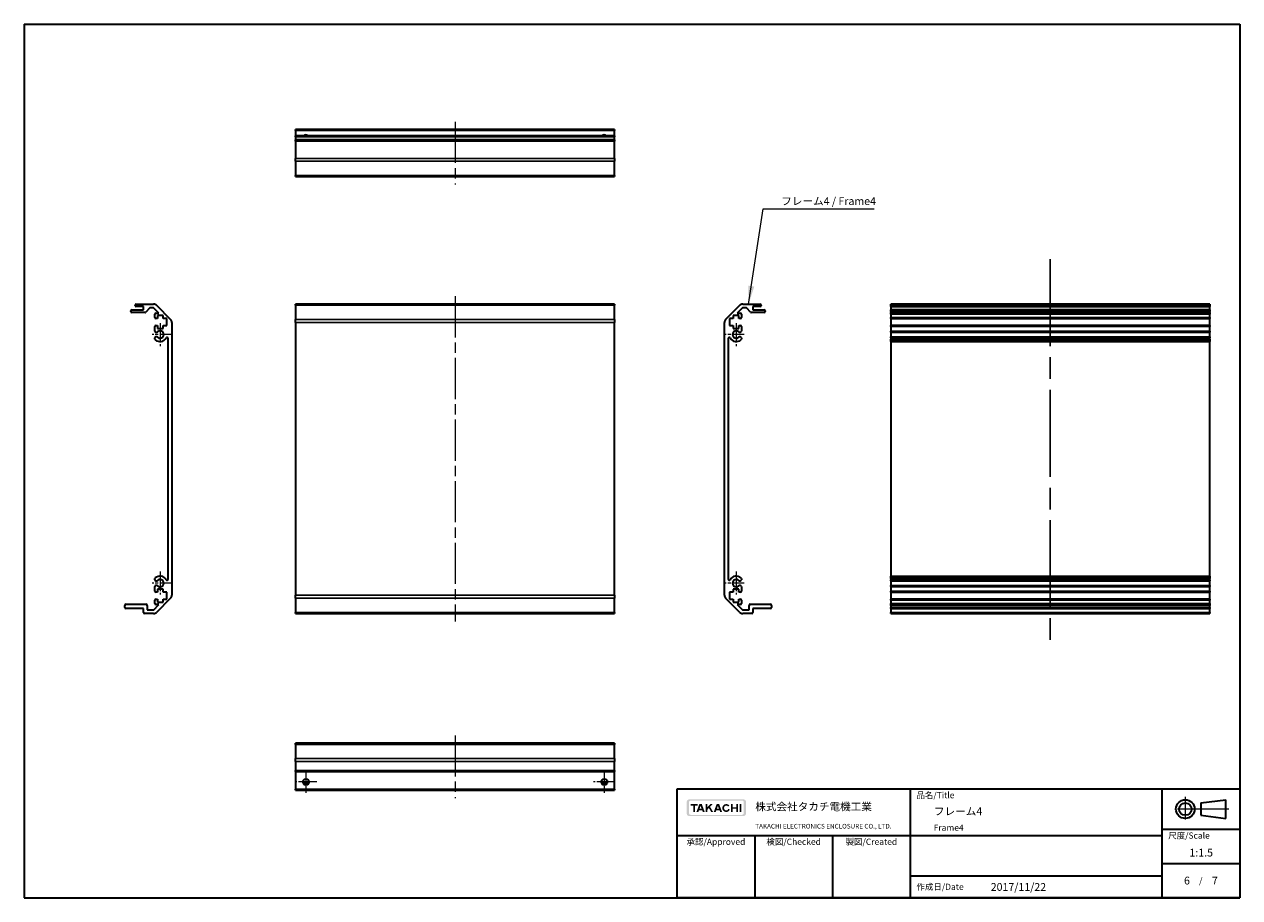
# Model space of a CAD drawing. Units: millimetres. Extents: x 51 to 7345, y -1 to 1152.
# Drawn here: x 5575 to 6161, y 28 to 450 of the extents above; entities that cross this region are included whole.
import ezdxf
from ezdxf.enums import TextEntityAlignment as Align

# ---------------------------------------------------------------- set-up
doc = ezdxf.new("R2010")
doc.units = ezdxf.units.MM
doc.header["$LTSCALE"] = 3.5
doc.linetypes.add('AM_ISO08W050', pattern=[18, 12, -1.5, 3, -1.5])
doc.linetypes.add('CHAIN', pattern=[0.35429999999999995, 0.2362, -0.0295, 0.0591, -0.0295])
for name, color, linetype, lineweight in [('AM_7', 4, 'AM_ISO08W050', 25), ('Border (ISO)', 7, 'Continuous', 35), ('Center Mark (ISO)', 131, 'Continuous', 18), ('Centerline (ISO)', 131, 'Continuous', 18), ('Hatch (ISO)', 1, 'Continuous', 18), ('Symbol (ISO)', 7, 'Continuous', 18), ('Title (ISO)', 7, 'Continuous', 35), ('Visible (ISO)', 7, 'Continuous', 35), ('Visible Narrow (ISO)', 7, 'Continuous', 25)]:
    doc.layers.add(name, color=color, linetype=linetype, lineweight=lineweight)
doc.styles.add('Note Text (TK)', font='txt')
doc.styles.add('文字スタイル67', font='arial.ttf')
doc.dimstyles.new('Default - Method 1b (TK)$7', dxfattribs={"dimscale": 3.5, "dimtxt": 2.5, "dimasz": 2.5, "dimexe": 1, "dimexo": 1.499999999999999, "dimgap": 1, "dimtad": 1, "dimtoh": 1, "dimrnd": 1e-08, "dimdsep": 46, "dimtxsty": 'Note Text (TK)', "dimcen": 0.09, "dimdle": 5, "dimclrd": 100, "dimclre": 100, "dimclrt": 7, "dimadec": 1, "dimazin": 1, "dimtfac": 1, "dimtmove": 0, "dimatfit": 3, "dimfxl": 1, "dimtolj": 1, "dimlwd": -1, "dimlwe": -1, "dimarcsym": 0})

# ---------------------------------------------------------------- blocks, each defined once
blk = doc.blocks.new('図面枠 tk図枠')
at = {"layer": 'Border (ISO)'}
for p, q in [((14.49999999999999, 289), (405.4999999999999, 289)), ((14.49999999999999, 289), (14.50000000000001, 8.000000000000007)), ((405.4999999999999, 289), (405.4999999999999, 8.000000000000007)), ((14.50000000000001, 8.000000000000007), (405.4999999999999, 8.000000000000007))]:
    blk.add_line(p, q, dxfattribs=at)
blk = doc.blocks.new('表題欄 tk表題欄')
at = {"layer": 'Hatch (ISO)'}
h = blk.add_hatch(color=256, dxfattribs=at)
edge = h.paths.add_edge_path(flags=0)
edge.add_arc((95.57537688673352, 236.2990653650367), 0.5958259999999996, 269.9999999999897, 360)
edge.add_line((96.17120288673351, 236.2990653650368), (96.17120288673348, 239.7107813650365))
edge.add_arc((95.5753768867335, 239.7107813650366), 0.5958259999999996, 0, 90.0000000000068)
edge.add_line((95.57537688673342, 240.3066073650366), (79.13710888673356, 240.3066073650366))
edge.add_arc((79.13710888673353, 239.7107813650366), 0.5958259999999996, 89.99999999999744, 180)
edge.add_line((78.54128288673353, 239.7107813650365), (78.54128288673331, 236.2990653650368))
edge.add_arc((79.13710888673332, 236.2990653650365), 0.5958259999999996, 180, 270.0000000000231)
edge.add_line((79.13710888673356, 235.7032393650365), (95.57537688673342, 235.7032393650367))
edge = h.paths.add_edge_path()
edge.add_line((77.83935088673357, 239.9556413650366), (77.83935088673357, 236.0542053650368))
edge.add_arc((78.54128288673346, 236.0542053650367), 0.7019319999998935, 180, 270.0000000000087)
edge.add_line((78.54128288673357, 235.3522733650368), (96.17120288673352, 235.3522733650368))
edge.add_arc((96.17120288673351, 236.0542053650367), 0.7019319999998921, 270, 360)
edge.add_line((96.8731348867334, 236.0542053650368), (96.87313488673352, 239.9556413650366))
edge.add_arc((96.1712028867336, 239.9556413650367), 0.7019319999998921, 0, 90.00000000000873)
edge.add_line((96.17120288673348, 240.6575733650367), (78.54128288673357, 240.6575733650366))
edge.add_arc((78.54128288673357, 239.9556413650366), 0.7019319999999984, 90, 180)
for points in [[(79.07181288673355, 239.1476033650369), (79.07181288673355, 238.6578833650367), (79.92066088673353, 238.6578833650367), (79.92066088673353, 236.6581933650368), (80.50832488673353, 236.6581933650368), (80.50832488673353, 238.6578833650367), (81.35717288673355, 238.6578833650367), (81.35717288673355, 239.1476033650369)], [(85.68407849525303, 236.6581933650368), (84.9434673993943, 237.8918698287545), (84.41792288673358, 237.3246628822781), (84.41792288673358, 236.6581933650368), (83.89555488673355, 236.6581933650368), (83.89555488673355, 239.1476033650369), (84.41792288673358, 239.1476033650369), (84.41792288673358, 238.0993979968839), (85.38913556809511, 239.1476033650369), (86.10696490847272, 239.1476033650369), (85.31925422435492, 238.2974470774499), (86.30334488673353, 236.6581933650368)], [(92.09142939614459, 239.1476033650369), (92.09142939614459, 236.6581933650368), (92.60971639614465, 236.6581933650368), (92.60971639614465, 237.6580383650368), (93.76872039614462, 237.6580383650368), (93.76872039614462, 236.6581933650368), (94.28700739614459, 236.6581933650368), (94.28700739614459, 239.1476033650369), (93.76872039614462, 239.1476033650369), (93.76872039614462, 238.1477583650367), (92.60971639614465, 238.1477583650367), (92.60971639614465, 239.1476033650369)], [(94.84202339614467, 239.1476033650369), (94.84202339614467, 236.6581933650368), (95.36439139614473, 236.6581933650368), (95.36439139614473, 239.1476033650369)]]:
    blk.add_hatch(color=256, dxfattribs=at).paths.add_polyline_path(points)
h = blk.add_hatch(color=256, dxfattribs=at)
h.paths.add_polyline_path([(82.59020695886475, 237.7110913650368), (81.95242681460243, 237.7110913650368), (82.27131688673356, 238.5794973650367)], flags=0)
h.paths.add_polyline_path([(82.77903014574996, 237.1968853650368), (81.76360362771717, 237.1968853650368), (81.56578886050404, 236.6581933650368), (80.94907288673355, 236.6581933650368), (81.86321688673357, 239.1476033650369), (82.67941688673353, 239.1476033650369), (83.59356088673351, 236.6581933650368), (82.97684491296302, 236.6581933650368)])
h = blk.add_hatch(color=256, dxfattribs=at)
h.paths.add_polyline_path([(87.52707281460246, 237.7110913650368), (88.16485295886469, 237.7110913650368), (87.84596288673359, 238.5794973650367)], flags=0)
h.paths.add_polyline_path([(87.14043486050403, 236.6581933650368), (87.3382496277172, 237.1968853650368), (88.35367614574989, 237.1968853650368), (88.551490912963, 236.6581933650368), (89.16820688673343, 236.6581933650368), (88.25406288673352, 239.1476033650369), (87.43786288673356, 239.1476033650369), (86.52371888673358, 236.6581933650368)])
h = blk.add_hatch(color=256, dxfattribs=at)
edge = h.paths.add_edge_path()
edge.add_arc((90.52309888673334, 237.9028983650369), 1.273272000000011, 38.55054079078439, 336.5820184016556)
edge.add_line((91.69149139614446, 237.3968543650369), (91.17255542714857, 237.6216113977801))
edge.add_ellipse((90.52309888673352, 237.9028983650369), major_axis=(0, -0.7998759999999119), ratio=0.8673469387756529, start_angle=128.5505407907963, end_angle=426.582018401653, ccw=False)
edge.add_line((91.09381514418376, 238.3576891122095), (91.51887237036831, 238.6964075050431))
at = {"layer": 'Title (ISO)'}
for p, q in [((74.70882392282105, 244.052739026017), (255.7088239228211, 244.052739026017)), ((74.70882392282105, 209.052739026017), (74.70882392282105, 244.052739026017)), ((149.7088239228211, 244.052739026017), (149.7088239228211, 209.052739026017)), ((230.7088239228211, 244.052739026017), (230.7088239228211, 209.052739026017)), ((255.7088239228211, 244.052739026017), (255.7088239228211, 209.052739026017)), ((243.2088239228211, 239.552739026017), (251.2088239228211, 240.5527390260171)), ((243.2088239228211, 239.552739026017), (243.2088239228211, 235.552739026017)), ((251.2088239228211, 234.552739026017), (251.2088239228211, 240.5527390260171)), ((243.2088239228211, 235.552739026017), (251.2088239228211, 234.552739026017)), ((230.7088239228211, 231.052739026017), (255.7088239228211, 231.052739026017)), ((74.70882392282105, 229.052739026017), (230.7088239228211, 229.052739026017)), ((99.70882392282108, 229.052739026017), (99.70882392282108, 209.052739026017)), ((124.708823922821, 229.052739026017), (124.708823922821, 209.052739026017)), ((230.7088239228211, 220.052739026017), (255.7088239228211, 220.052739026017)), ((149.7088239228211, 216.052739026017), (230.7088239228211, 216.052739026017)), ((255.7088239228211, 209.052739026017), (74.70882392282105, 209.052739026017))]:
    blk.add_line(p, q, dxfattribs=at)
at = {"layer": 'Title (ISO)', "color": 4, "linetype": 'CHAIN', "lineweight": 18, "ltscale": 8.889559745788574}
blk.add_line((238.2088239228211, 241.552739026017), (238.2088239228211, 233.552739026017), dxfattribs=at)
at = {"layer": 'Title (ISO)', "color": 4, "linetype": 'CHAIN', "lineweight": 18, "ltscale": 20.00163269042969}
blk.add_line((252.2088239228211, 237.552739026017), (234.2088239228211, 237.552739026017), dxfattribs=at)
at = {"layer": 'Title (ISO)'}
for radius in [3, 2]:
    blk.add_circle((238.2088239228211, 237.552739026017), radius, dxfattribs=at)
at = {"layer": 'Title (ISO)', "color": 1, "char_height": 2.000000029802322, "line_spacing_factor": 1.5, "style": 'Note Text (TK)'}
for s, insert, attachment_point in [('\\fＭＳ Ｐゴシック|b0|i0;\\H2.0000;品名/Title', (151.708823922821, 242.052739026017), 4), ('\\fＭＳ Ｐゴシック|b0|i0;\\H2.0000;承認/Approved', (87.20882392282108, 227.052739026017), 5), ('\\fＭＳ Ｐゴシック|b0|i0;\\H2.0000;検図/Checked', (112.208823922821, 227.052739026017), 5), ('\\fＭＳ Ｐゴシック|b0|i0;\\H2.0000;製図/Created', (137.2088239228211, 227.052739026017), 5), ('\\fＭＳ Ｐゴシック|b0|i0;\\H2.0000;尺度/Scale', (232.7088239228211, 229.052739026017), 4), ('\\fＭＳ Ｐゴシック|b0|i0;\\H2.0000;作成日/Date', (151.708823922821, 212.552739026017), 4)]:
    blk.add_mtext(s, dxfattribs=dict(at, insert=insert, attachment_point=attachment_point))
at = {"layer": 'Title (ISO)', "color": 7, "line_spacing_factor": 1.5, "style": 'Note Text (TK)'}
for s, insert, char_height, attachment_point in [('株式会社タカチ電機工業', (99.87313488673345, 238.052739026017), 2.5, 4), ('\\fArial|b0|i0;\\H1.4986;TAKACHI ELECTRONICS ENCLOSURE CO., LTD.', (99.87313488673342, 232.052739026017), 1.49859994649887, 4), ('\\fＭＳ Ｐゴシック|b0|i0;\\H2.0000;/', (243.2088239228211, 214.552739026017), 2.000000029802322, 5)]:
    blk.add_mtext(s, dxfattribs=dict(at, insert=insert, char_height=char_height, attachment_point=attachment_point))
at = {"layer": 'Title (ISO)', "color": 7}
for tag, p, height, style in [('<品名>_001', (157.2826875528348, 235.5328526211061), 2.5, 'Note Text (TK)'), ('<Title>_001', (157.7088239228211, 230.5513747487906), 2.000000029802322, '文字スタイル67'), ('<尺度>_001', (239.5440510892929, 222.302739026017), 2.5, 'Note Text (TK)'), ('<ページ_No.>_001', (238.0980284456275, 213.302739026017), 2.5, 'Note Text (TK)'), ('<総ページ数>_001', (246.7855284409709, 213.302739026017), 2.5, 'Note Text (TK)'), ('作成日_001', (175.6179145609817, 211.2601253517655), 2.5, 'Note Text (TK)')]:
    blk.add_attdef(tag, p, '', height=height, dxfattribs=dict(at, style=style))
at = {"layer": 'Title (ISO)', "color": 7, "style": 'Note Text (TK)'}
blk.add_attdef('<承認>', text='', height=2.5, dxfattribs=at).set_placement((87.20882392282108, 217.052739026017), align=Align.MIDDLE_CENTER)

msp = doc.modelspace()

# ---------------------------------------------------------------- linework, layer by layer
at = {"layer": 'AM_7'}
msp.add_line((6069.838301315486, 336.1254944686304), (6069.838301315486, 148.153853741247), dxfattribs=at)
at = {"layer": 'Center Mark (ISO)', "linetype": 'CHAIN', "ltscale": 8.222834587097166}
for p, q in [((5640.232372630287, 305.3425348601231), (5640.232372630287, 294.2425348601231)), ((5918.306591607588, 305.3425348601231), (5918.306591607588, 294.2425348601231)), ((5640.232372630287, 185.342534860123), (5640.232372630287, 174.242534860123)), ((5918.306591607588, 185.342534860123), (5918.306591607588, 174.242534860123))]:
    msp.add_line(p, q, dxfattribs=at)
at = {"layer": 'Center Mark (ISO)', "linetype": 'CHAIN', "ltscale": 6.889386177062988}
for p, q in [((5645.782372630287, 299.792534860123), (5636.482372630287, 299.792534860123)), ((5922.056591607589, 299.792534860123), (5912.756591607588, 299.792534860123)), ((5645.782372630287, 179.792534860123), (5636.482372630287, 179.792534860123)), ((5922.056591607589, 179.792534860123), (5912.756591607588, 179.792534860123))]:
    msp.add_line(p, q, dxfattribs=at)
at = {"layer": 'Center Mark (ISO)', "linetype": 'CHAIN', "ltscale": 7.778351783752441}
for p, q in [((5710.622881161452, 89.1067684013637), (5710.622881161452, 78.6067684013637)), ((5854.622881161452, 89.1067684013637), (5854.622881161452, 78.6067684013637)), ((5715.872881161452, 83.8567684013637), (5705.372881161451, 83.8567684013637)), ((5859.872881161452, 83.8567684013637), (5849.372881161452, 83.8567684013637))]:
    msp.add_line(p, q, dxfattribs=at)
at = {"layer": 'Centerline (ISO)', "linetype": 'CHAIN', "ltscale": 23.99096870422363}
for p, q in [((5782.62288116154, 402.4210762239068), (5782.62288116154, 372.2210762239474)), ((5782.622881161497, 318.242534860123), (5782.622881161497, 161.342534860123)), ((5782.622881161452, 106.3067684013655), (5782.622881161452, 76.10676840136387))]:
    msp.add_line(p, q, dxfattribs=at)
at = {"layer": 'Visible (ISO)'}
for p, q in [((5705.622881161541, 398.1710762239071), (5705.622881161541, 398.6710762239068)), ((5859.62288116154, 398.6710762239068), (5705.622881161541, 398.6710762239068)), ((5705.622881161541, 398.1710762239071), (5705.622881161541, 395.671076223907)), ((5705.622881161541, 395.1710762239492), (5705.622881161541, 395.671076223949)), ((5859.62288116154, 395.671076223949), (5705.622881161541, 395.671076223949)), ((5705.622881161541, 395.1710762239492), (5705.622881161541, 393.6710762239492)), ((5705.622881161541, 393.17107622395), (5705.622881161541, 393.6710762239499)), ((5859.62288116154, 393.6710762239499), (5705.622881161541, 393.6710762239499)), ((5705.622881161541, 393.17107622395), (5705.622881161541, 384.7995033486963)), ((5859.62288116154, 398.6710762239068), (5859.62288116154, 398.1710762239071)), ((5859.62288116154, 395.671076223907), (5859.62288116154, 398.1710762239071)), ((5859.62288116154, 395.671076223949), (5859.62288116154, 395.1710762239492)), ((5859.62288116154, 393.6710762239492), (5859.62288116154, 395.1710762239492)), ((5859.62288116154, 393.6710762239499), (5859.62288116154, 393.17107622395)), ((5859.62288116154, 384.7995033486963), (5859.62288116154, 393.17107622395)), ((5705.622881161541, 383.385289786323), (5705.622881161541, 384.7995033486963)), ((5705.622881161541, 383.385289786323), (5705.622881161541, 376.5568626615747)), ((5859.62288116154, 384.7995033486963), (5859.62288116154, 383.385289786323)), ((5859.62288116154, 376.5568626615747), (5859.62288116154, 383.385289786323)), ((5705.622881161541, 375.9710762239474), (5705.622881161541, 376.5568626615747)), ((5705.622881161541, 375.9710762239474), (5859.62288116154, 375.9710762239474)), ((5859.62288116154, 376.5568626615747), (5859.62288116154, 375.9710762239474)), ((5626.232372630287, 310.942534860123), (5626.232372630287, 311.142534860123)), ((5626.732372630288, 311.642534860123), (5632.232372630287, 311.642534860123)), ((5628.232372630288, 313.792534860123), (5628.232372630288, 313.992534860123)), ((5628.732372630287, 314.492534860123), (5637.103945505541, 314.492534860123)), ((5632.232372630287, 313.292534860123), (5628.732372630287, 313.292534860123)), ((5632.232372630287, 311.642534860123), (5632.232372630287, 313.292534860123)), ((5635.083201003102, 312.524716779538), (5633.381544257474, 310.610352940708)), ((5636.979681436829, 312.692534860123), (5635.456905662443, 312.692534860123)), ((5639.736788218016, 310.142534860123), (5637.333234827423, 312.5460882507163)), ((5638.518159067913, 313.9067484224961), (5645.346586192661, 307.0783212977499)), ((5859.622881161496, 314.492534860123), (5705.622881161496, 314.492534860123)), ((5705.622881161496, 313.9067484224962), (5705.622881161496, 314.492534860123)), ((5705.622881161496, 313.9067484224962), (5705.622881161496, 307.0783212977499)), ((5859.622881161496, 314.492534860123), (5859.622881161496, 313.9067484224962)), ((5859.622881161496, 307.0783212977499), (5859.622881161496, 313.9067484224962)), ((5913.192378045216, 307.0783212977499), (5920.020805169961, 313.9067484224961)), ((5921.205729410453, 312.5460882507163), (5918.80217601986, 310.142534860123)), ((5921.435018732335, 314.492534860123), (5929.806591607588, 314.492534860123)), ((5923.082058575434, 312.692534860123), (5921.559282801047, 312.692534860123)), ((5925.157419980402, 310.610352940708), (5923.455763234775, 312.524716779538)), ((5929.806591607588, 313.292534860123), (5926.306591607588, 313.292534860123)), ((5926.306591607588, 313.292534860123), (5926.306591607588, 311.642534860123)), ((5926.306591607588, 311.642534860123), (5931.806591607589, 311.642534860123)), ((5930.306591607589, 313.992534860123), (5930.306591607589, 313.792534860123)), ((5932.306591607588, 311.142534860123), (5932.306591607588, 310.942534860123)), ((5992.838301315487, 313.992534860123), (5992.838301315487, 314.492534860123)), ((6146.838301315487, 314.492534860123), (5992.838301315487, 314.492534860123)), ((5992.838301315487, 313.992534860123), (5992.838301315487, 313.7925348601231)), ((5992.838301315487, 313.2925348601231), (5992.838301315487, 313.7925348601231)), ((5992.838301315487, 313.292534860123), (6146.838301315487, 313.292534860123)), ((5992.838301315487, 313.292534860123), (5992.838301315487, 311.642534860123)), ((5992.838301315487, 311.1425348601231), (5992.838301315487, 311.642534860123)), ((6146.838301315487, 311.642534860123), (5992.838301315487, 311.642534860123)), ((5992.838301315487, 311.1425348601231), (5992.838301315487, 310.942534860123)), ((5992.838301315487, 310.442534860123), (5992.838301315487, 310.942534860123)), ((6146.838301315487, 314.492534860123), (6146.838301315487, 313.992534860123)), ((6146.838301315487, 313.7925348601231), (6146.838301315487, 313.992534860123)), ((6146.838301315487, 313.7925348601231), (6146.838301315487, 313.2925348601231)), ((6146.838301315487, 311.642534860123), (6146.838301315487, 313.292534860123)), ((6146.838301315487, 311.642534860123), (6146.838301315487, 311.1425348601231)), ((6146.838301315487, 310.942534860123), (6146.838301315487, 311.1425348601231)), ((6146.838301315487, 310.942534860123), (6146.838301315487, 310.442534860123)), ((5633.007839598132, 310.442534860123), (5626.732372630288, 310.442534860123)), ((5637.732372630288, 307.992534860123), (5637.732372630288, 309.642534860123)), ((5638.232372630287, 310.142534860123), (5639.736788218016, 310.142534860123)), ((5638.982372630287, 307.492534860123), (5638.232372630287, 307.492534860123)), ((5641.782372630287, 308.892534860123), (5638.982372630287, 308.892534860123)), ((5638.982372630287, 308.892534860123), (5638.982372630287, 307.492534860123)), ((5641.782372630287, 307.492534860123), (5641.782372630287, 308.892534860123)), ((5643.482372630288, 307.492534860123), (5641.782372630287, 307.492534860123)), ((5643.482372630288, 304.092534860123), (5643.482372630288, 307.492534860123)), ((5645.932372630287, 305.6641077353768), (5645.932372630287, 173.9209619848692)), ((5705.622881161496, 305.6641077353768), (5705.622881161496, 307.0783212977499)), ((5705.622881161496, 305.6641077353768), (5705.622881161496, 173.9209619848692)), ((5859.622881161496, 307.0783212977499), (5859.622881161496, 305.6641077353768)), ((5859.622881161496, 173.9209619848692), (5859.622881161496, 305.6641077353768)), ((5912.606591607588, 173.9209619848691), (5912.606591607588, 305.6641077353768)), ((5915.056591607588, 307.492534860123), (5915.056591607588, 304.092534860123)), ((5916.756591607589, 307.492534860123), (5915.056591607588, 307.492534860123)), ((5916.756591607589, 308.892534860123), (5916.756591607589, 307.492534860123)), ((5919.556591607588, 308.892534860123), (5916.756591607589, 308.892534860123)), ((5918.80217601986, 310.142534860123), (5920.306591607588, 310.142534860123)), ((5919.556591607588, 307.492534860123), (5919.556591607588, 308.892534860123)), ((5920.306591607588, 307.492534860123), (5919.556591607588, 307.492534860123)), ((5920.806591607589, 309.642534860123), (5920.806591607589, 307.992534860123)), ((5931.806591607589, 310.442534860123), (5925.531124639743, 310.442534860123)), ((5992.838301315487, 310.442534860123), (6146.838301315487, 310.442534860123)), ((5992.838301315487, 310.442534860123), (5992.838301315487, 310.1425348601231)), ((5992.838301315487, 309.642534860123), (5992.838301315487, 310.142534860123)), ((6146.838301315487, 310.1425348601231), (5992.838301315487, 310.1425348601231)), ((5992.838301315487, 309.642534860123), (5992.838301315487, 307.992534860123)), ((5992.838301315487, 307.492534860123), (5992.838301315487, 307.992534860123)), ((5992.838301315487, 307.492534860123), (6146.838301315487, 307.492534860123)), ((5992.838301315487, 307.492534860123), (5992.838301315487, 304.0925348601231)), ((6146.838301315487, 310.1425348601231), (6146.838301315487, 310.442534860123)), ((6146.838301315487, 310.142534860123), (6146.838301315487, 309.642534860123)), ((6146.838301315487, 307.992534860123), (6146.838301315487, 309.642534860123)), ((6146.838301315487, 307.992534860123), (6146.838301315487, 307.492534860123)), ((6146.838301315487, 304.0925348601231), (6146.838301315487, 307.492534860123)), ((5637.732372630288, 301.4652159357526), (5637.732372630288, 303.592534860123)), ((5638.232372630287, 304.092534860123), (5638.982372630287, 304.092534860123)), ((5638.982372630287, 304.092534860123), (5638.982372630287, 302.692534860123)), ((5638.982372630287, 302.692534860123), (5641.782372630287, 302.692534860123)), ((5641.782372630287, 302.692534860123), (5641.782372630287, 304.092534860123)), ((5641.782372630287, 304.092534860123), (5643.482372630288, 304.092534860123)), ((5915.056591607588, 304.092534860123), (5916.756591607589, 304.092534860123)), ((5916.756591607589, 304.092534860123), (5916.756591607589, 302.692534860123)), ((5916.756591607589, 302.692534860123), (5919.556591607588, 302.692534860123)), ((5919.556591607588, 304.092534860123), (5920.306591607588, 304.092534860123)), ((5919.556591607588, 302.692534860123), (5919.556591607588, 304.092534860123)), ((5920.806591607589, 303.592534860123), (5920.806591607589, 301.4652159357526)), ((5992.838301315487, 303.5925348601231), (5992.838301315487, 304.0925348601231)), ((6146.838301315487, 304.0925348601231), (5992.838301315487, 304.0925348601231)), ((5992.838301315487, 303.5925348601231), (5992.838301315487, 301.4652159357527)), ((5992.838301315487, 300.9222868708359), (5992.838301315487, 301.4652159357527)), ((5992.838301315487, 301.4652159357527), (6146.838301315487, 301.4652159357527)), ((5992.838301315487, 300.9222868708359), (5992.838301315487, 298.6627828494102)), ((5992.838301315487, 300.9222868708359), (6146.838301315487, 300.9222868708359)), ((6146.838301315487, 304.0925348601231), (6146.838301315487, 303.5925348601231)), ((6146.838301315487, 301.4652159357527), (6146.838301315487, 303.5925348601231)), ((6146.838301315487, 301.4652159357527), (6146.838301315487, 300.9222868708359)), ((6146.838301315487, 298.6627828494102), (6146.838301315487, 300.9222868708359)), ((5637.732372630288, 297.6057119143269), (5637.732372630288, 298.1198537844934)), ((5644.132372630287, 181.6667506926921), (5644.132372630287, 297.9183190275539)), ((5914.406591607589, 297.9183190275539), (5914.406591607589, 181.6667506926921)), ((5920.806591607589, 298.1198537844934), (5920.806591607589, 297.6057119143269)), ((5992.838301315487, 298.1198537844934), (5992.838301315487, 298.6627828494103)), ((5992.838301315487, 298.6627828494103), (6146.838301315487, 298.6627828494103)), ((5992.838301315487, 298.1198537844934), (5992.838301315487, 297.605711914327)), ((5992.838301315487, 298.1198537844934), (6146.838301315487, 298.1198537844934)), ((5992.838301315487, 297.2690129999601), (5992.838301315487, 297.6057119143269)), ((5992.838301315487, 297.605711914327), (6146.838301315487, 297.605711914327)), ((5992.838301315487, 296.3925348601231), (5992.838301315487, 297.2690129999601)), ((5992.838301315487, 296.392534860123), (5992.838301315487, 183.192534860123)), ((5992.838301315487, 296.392534860123), (6146.838301315487, 296.392534860123)), ((6146.838301315487, 298.6627828494103), (6146.838301315487, 298.1198537844934)), ((6146.838301315487, 297.605711914327), (6146.838301315487, 298.1198537844934)), ((6146.838301315487, 297.6057119143269), (6146.838301315487, 297.2690129999601)), ((6146.838301315487, 297.2690129999601), (6146.838301315487, 296.3925348601231)), ((6146.838301315487, 183.192534860123), (6146.838301315487, 296.392534860123)), ((5637.732372630288, 181.4652159357526), (5637.732372630288, 181.979357805919)), ((5920.806591607589, 181.979357805919), (5920.806591607589, 181.4652159357526)), ((5992.838301315487, 182.316056720286), (5992.838301315487, 183.192534860123)), ((5992.838301315487, 183.192534860123), (6146.838301315487, 183.192534860123)), ((5992.838301315487, 181.9793578059191), (5992.838301315487, 182.316056720286)), ((5992.838301315487, 181.9793578059191), (5992.838301315487, 181.4652159357526)), ((5992.838301315487, 181.9793578059191), (6146.838301315487, 181.9793578059191)), ((6146.838301315487, 183.192534860123), (6146.838301315487, 182.316056720286)), ((6146.838301315487, 182.316056720286), (6146.838301315487, 181.9793578059191)), ((6146.838301315487, 181.4652159357526), (6146.838301315487, 181.9793578059191)), ((5637.732372630288, 175.992534860123), (5637.732372630288, 178.1198537844934)), ((5641.782372630287, 176.892534860123), (5638.982372630287, 176.892534860123)), ((5638.982372630287, 176.892534860123), (5638.982372630287, 175.492534860123)), ((5641.782372630287, 175.492534860123), (5641.782372630287, 176.892534860123)), ((5916.756591607589, 176.892534860123), (5916.756591607589, 175.492534860123)), ((5919.556591607588, 176.892534860123), (5916.756591607589, 176.892534860123)), ((5919.556591607588, 175.492534860123), (5919.556591607588, 176.892534860123)), ((5920.806591607589, 178.1198537844934), (5920.806591607589, 175.992534860123)), ((5992.838301315487, 180.9222868708359), (5992.838301315487, 181.4652159357526)), ((5992.838301315487, 181.4652159357526), (6146.838301315487, 181.4652159357526)), ((5992.838301315487, 180.9222868708359), (5992.838301315487, 178.6627828494101)), ((5992.838301315487, 180.9222868708359), (6146.838301315487, 180.9222868708359)), ((5992.838301315487, 178.1198537844934), (5992.838301315487, 178.6627828494102)), ((5992.838301315487, 178.6627828494102), (6146.838301315487, 178.6627828494102)), ((5992.838301315487, 178.1198537844934), (5992.838301315487, 175.992534860123)), ((5992.838301315487, 178.1198537844934), (6146.838301315487, 178.1198537844934)), ((5992.838301315487, 175.492534860123), (5992.838301315487, 175.992534860123)), ((6146.838301315487, 181.4652159357526), (6146.838301315487, 180.9222868708359)), ((6146.838301315487, 178.6627828494102), (6146.838301315487, 180.9222868708359)), ((6146.838301315487, 178.6627828494102), (6146.838301315487, 178.1198537844934)), ((6146.838301315487, 175.992534860123), (6146.838301315487, 178.1198537844934)), ((6146.838301315487, 175.992534860123), (6146.838301315487, 175.492534860123)), ((5637.732372630288, 169.942534860123), (5637.732372630288, 171.592534860123)), ((5638.982372630287, 175.492534860123), (5638.232372630287, 175.492534860123)), ((5638.232372630287, 172.092534860123), (5638.982372630287, 172.092534860123)), ((5645.346586192661, 172.5067484224961), (5638.518159067913, 165.6783212977499)), ((5638.982372630287, 172.092534860123), (5638.982372630287, 170.692534860123)), ((5638.982372630287, 170.692534860123), (5641.782372630287, 170.692534860123)), ((5643.482372630288, 175.492534860123), (5641.782372630287, 175.492534860123)), ((5641.782372630287, 170.692534860123), (5641.782372630287, 172.092534860123)), ((5641.782372630287, 172.092534860123), (5643.482372630288, 172.092534860123)), ((5643.482372630288, 172.092534860123), (5643.482372630288, 175.492534860123)), ((5705.622881161496, 172.5067484224961), (5705.622881161496, 173.9209619848692)), ((5705.622881161496, 172.5067484224961), (5705.622881161496, 165.6783212977499)), ((5859.622881161496, 173.9209619848692), (5859.622881161496, 172.5067484224961)), ((5859.622881161496, 165.6783212977499), (5859.622881161496, 172.5067484224961)), ((5920.020805169961, 165.6783212977499), (5913.192378045216, 172.5067484224961)), ((5915.056591607588, 175.492534860123), (5915.056591607588, 172.092534860123)), ((5916.756591607589, 175.492534860123), (5915.056591607588, 175.492534860123)), ((5915.056591607588, 172.092534860123), (5916.756591607589, 172.092534860123)), ((5916.756591607589, 172.092534860123), (5916.756591607589, 170.692534860123)), ((5916.756591607589, 170.692534860123), (5919.556591607588, 170.692534860123)), ((5920.306591607588, 175.492534860123), (5919.556591607588, 175.492534860123)), ((5919.556591607588, 172.092534860123), (5920.306591607588, 172.092534860123)), ((5919.556591607588, 170.692534860123), (5919.556591607588, 172.092534860123)), ((5920.806591607589, 171.592534860123), (5920.806591607589, 169.942534860123)), ((5992.838301315487, 175.4925348601231), (6146.838301315487, 175.4925348601231)), ((5992.838301315487, 175.4925348601231), (5992.838301315487, 172.092534860123)), ((5992.838301315487, 171.592534860123), (5992.838301315487, 172.092534860123)), ((6146.838301315487, 172.092534860123), (5992.838301315487, 172.092534860123)), ((5992.838301315487, 171.592534860123), (5992.838301315487, 169.942534860123)), ((6146.838301315487, 172.092534860123), (6146.838301315487, 175.4925348601231)), ((6146.838301315487, 172.092534860123), (6146.838301315487, 171.592534860123)), ((6146.838301315487, 169.942534860123), (6146.838301315487, 171.592534860123)), ((5623.232372630287, 168.092534860123), (5623.232372630287, 169.092534860123)), ((5623.732372630287, 169.592534860123), (5633.532372630288, 169.592534860123)), ((5632.232372630287, 167.592534860123), (5623.732372630287, 167.592534860123)), ((5632.232372630287, 165.592534860123), (5632.232372630287, 167.592534860123)), ((5637.103945505541, 165.092534860123), (5632.732372630288, 165.092534860123)), ((5634.032372630287, 169.092534860123), (5634.032372630287, 166.892534860123)), ((5634.032372630287, 166.892534860123), (5637.186788218016, 166.892534860123)), ((5637.186788218016, 166.892534860123), (5639.736788218016, 169.442534860123)), ((5639.736788218016, 169.442534860123), (5638.232372630287, 169.442534860123)), ((5705.622881161496, 165.092534860123), (5705.622881161496, 165.6783212977499)), ((5705.622881161496, 165.092534860123), (5859.622881161496, 165.092534860123)), ((5859.622881161496, 165.6783212977499), (5859.622881161496, 165.092534860123)), ((5918.80217601986, 169.442534860123), (5921.35217601986, 166.892534860123)), ((5920.306591607588, 169.442534860123), (5918.80217601986, 169.442534860123)), ((5921.35217601986, 166.892534860123), (5924.506591607588, 166.892534860123)), ((5925.806591607589, 165.092534860123), (5921.435018732335, 165.092534860123)), ((5924.506591607588, 166.892534860123), (5924.506591607588, 169.092534860123)), ((5925.006591607588, 169.592534860123), (5934.806591607588, 169.592534860123)), ((5926.306591607588, 167.592534860123), (5926.306591607588, 165.592534860123)), ((5934.806591607588, 167.592534860123), (5926.306591607588, 167.592534860123)), ((5935.306591607588, 169.092534860123), (5935.306591607588, 168.092534860123)), ((5992.838301315487, 169.592534860123), (5992.838301315487, 169.942534860123)), ((5992.838301315487, 169.092534860123), (5992.838301315487, 169.592534860123)), ((6146.838301315487, 169.592534860123), (5992.838301315487, 169.592534860123)), ((5992.838301315487, 169.092534860123), (5992.838301315487, 168.092534860123)), ((5992.838301315487, 167.592534860123), (5992.838301315487, 168.092534860123)), ((5992.838301315487, 167.592534860123), (6146.838301315487, 167.592534860123)), ((5992.838301315487, 167.592534860123), (5992.838301315487, 165.592534860123)), ((5992.838301315487, 165.092534860123), (5992.838301315487, 165.5925348601231)), ((5992.838301315487, 165.092534860123), (6146.838301315487, 165.092534860123)), ((6146.838301315487, 169.942534860123), (6146.838301315487, 169.592534860123)), ((6146.838301315487, 169.592534860123), (6146.838301315487, 169.092534860123)), ((6146.838301315487, 168.092534860123), (6146.838301315487, 169.092534860123)), ((6146.838301315487, 168.092534860123), (6146.838301315487, 167.592534860123)), ((6146.838301315487, 165.592534860123), (6146.838301315487, 167.592534860123)), ((6146.838301315487, 165.5925348601231), (6146.838301315487, 165.092534860123)), ((5705.622881161452, 101.9709819637382), (5705.622881161452, 102.5567684013656)), ((5859.622881161453, 102.5567684013656), (5705.622881161452, 102.5567684013656)), ((5705.622881161452, 101.9709819637382), (5705.622881161452, 95.14255483899004)), ((5859.622881161453, 102.5567684013656), (5859.622881161453, 101.9709819637382)), ((5859.622881161453, 95.14255483899004), (5859.622881161453, 101.9709819637382)), ((5705.622881161452, 93.72834127661677), (5705.622881161452, 95.14255483899004)), ((5859.622881161453, 95.14255483899004), (5859.622881161453, 93.72834127661677)), ((5705.622881161452, 93.72834127661677), (5705.622881161452, 89.35676840136296)), ((5705.622881161452, 88.85676840136313), (5705.622881161452, 89.35676840136297)), ((5705.622881161452, 88.8567684013631), (5859.622881161453, 88.8567684013631)), ((5705.622881161452, 88.85676840136371), (5705.622881161452, 80.35676840136371)), ((5859.622881161453, 89.35676840136296), (5859.622881161453, 93.72834127661677)), ((5859.622881161453, 89.35676840136297), (5859.622881161453, 88.8567684013631)), ((5859.622881161453, 80.35676840136371), (5859.622881161453, 88.85676840136371)), ((5709.504847172702, 82.85676840140621), (5711.740915150202, 82.85676840140621)), ((5853.504847172702, 82.85676840140621), (5855.740915150201, 82.85676840140621)), ((5705.622881161452, 79.85676840136384), (5705.622881161452, 80.35676840136371)), ((5705.622881161452, 79.85676840136387), (5859.622881161453, 79.85676840136387)), ((5859.622881161453, 80.35676840136371), (5859.622881161453, 79.85676840136387))]:
    msp.add_line(p, q, dxfattribs=at)
for centre in [(5710.622881161452, 83.85676840136371), (5854.622881161452, 83.85676840136371)]:
    msp.add_circle(centre, 1.5, dxfattribs=at)
for centre, radius, start, end in [((5710.62288116154, 394.6710762239069), 1.500000000000023, 41.81031489578645, 138.1896851042138), ((5854.62288116154, 394.671076223907), 1.500000000000001, 41.81031489578567, 138.1896851042143), ((5626.732372630288, 311.142534860123), 0.4999999999999983, 90, 180), ((5626.732372630288, 310.942534860123), 0.4999999999999983, 180, 270), ((5628.732372630287, 313.992534860123), 0.4999999999999937, 90, 180), ((5628.732372630287, 313.792534860123), 0.4999999999999893, 180, 270), ((5635.456905662443, 312.192534860123), 0.5000000000000249, 90, 138.366460663435), ((5636.979681436829, 312.1925348601231), 0.5000000000000068, 44.99999999999566, 90), ((5637.103945505541, 312.4925348601229), 2.000000000000036, 44.99999999999566, 90), ((5921.435018732335, 312.4925348601229), 2.000000000000036, 90, 135.0000000000047), ((5921.559282801047, 312.1925348601231), 0.5000000000000071, 90, 135.0000000000047), ((5923.082058575434, 312.192534860123), 0.5000000000000254, 41.63353933656543, 90), ((5929.806591607588, 313.992534860123), 0.4999999999999983, 0, 90), ((5929.806591607588, 313.792534860123), 0.499999999999996, 270, 0), ((5931.806591607589, 311.142534860123), 0.4999999999999983, 0, 90), ((5931.806591607589, 310.942534860123), 0.4999999999999983, 270, 0), ((5633.007839598132, 310.942534860123), 0.5000000000000346, 270, 318.366460663435), ((5638.232372630287, 309.642534860123), 0.4999999999999983, 90, 180), ((5638.232372630287, 307.992534860123), 0.4999999999999983, 180, 270), ((5643.932372630287, 305.6641077353768), 1.999999999999992, 0, 44.99999999999553), ((5914.606591607588, 305.6641077353768), 1.99999999999999, 135.0000000000047, 180), ((5920.306591607588, 309.642534860123), 0.4999999999999983, 0, 90), ((5920.306591607588, 307.992534860123), 0.5000000000000026, 270, 0), ((5925.531124639743, 310.942534860123), 0.5000000000000249, 221.6335393365654, 270), ((5638.232372630287, 303.592534860123), 0.5000000000000026, 90, 180), ((5638.489944101724, 301.7222868708359), 0.8000000000000119, 198.7439012323877, 312.0797868606122), ((5640.232372630287, 299.792534860123), 1.799999999999999, 227.9202131393879, 132.0797868606128), ((5918.306591607588, 299.792534860123), 1.799999999999999, 47.92021313938746, 312.0797868606124), ((5920.049020136151, 301.7222868708359), 0.8000000000000085, 227.9202131393878, 341.2560987676122), ((5920.306591607588, 303.592534860123), 0.4999999999999983, 0, 90), ((5638.489944101724, 297.8627828494102), 0.799999999999996, 47.92021313938847, 161.2560987676157), ((5638.489944101724, 297.8627828494103), 0.8000000000001096, 198.7439012323891, 227.9202131393871), ((5640.232372630287, 299.792534860123), 3.399999999999996, 227.9202131393876, 331.2015551105762), ((5643.641777768159, 297.9183190275539), 0.4905948621269001, 0, 151.2015551105768), ((5914.897186469715, 297.9183190275539), 0.4905948621269049, 28.79844488942192, 180), ((5918.306591607588, 299.792534860123), 3.400000000000001, 208.7984448894242, 312.0797868606126), ((5920.049020136151, 297.8627828494102), 0.7999999999999958, 18.74390123238871, 132.0797868606132), ((5920.049020136151, 297.8627828494103), 0.8000000000001071, 312.0797868606135, 341.2560987676112), ((5638.489944101724, 181.7222868708359), 0.7999999999998713, 132.0797868606118, 161.2560987676164), ((5640.232372630287, 179.792534860123), 3.40000000000001, 28.79844488942442, 132.0797868606124), ((5918.306591607588, 179.792534860123), 3.40000000000001, 47.92021313938765, 151.2015551105757), ((5920.049020136151, 181.7222868708359), 0.7999999999998719, 18.74390123238352, 47.92021313938807), ((5638.489944101724, 181.7222868708358), 0.7999999999999958, 198.7439012323862, 312.0797868606124), ((5638.489944101724, 177.8627828494101), 0.8000000000000076, 47.92021313938779, 161.2560987676122), ((5638.232372630287, 175.992534860123), 0.4999999999999893, 180, 270), ((5640.232372630287, 179.792534860123), 1.799999999999999, 227.9202131393879, 132.0797868606124), ((5643.641777768159, 181.6667506926921), 0.4905948621269049, 208.7984448894232, 0), ((5914.897186469715, 181.6667506926921), 0.4905948621269001, 180, 331.2015551105757), ((5918.306591607588, 179.792534860123), 1.799999999999998, 47.92021313938746, 312.0797868606124), ((5920.049020136151, 181.7222868708358), 0.799999999999996, 227.9202131393872, 341.2560987676138), ((5920.049020136151, 177.8627828494101), 0.8000000000000119, 18.74390123238775, 132.0797868606121), ((5920.306591607588, 175.992534860123), 0.499999999999986, 270, 0), ((5638.232372630287, 171.592534860123), 0.5000000000000026, 90, 180), ((5643.932372630287, 173.9209619848691), 1.999999999999986, 315.0000000000047, 0), ((5914.606591607588, 173.9209619848691), 1.999999999999987, 180, 224.9999999999954), ((5920.306591607588, 171.592534860123), 0.4999999999999983, 0, 90), ((5623.732372630287, 169.092534860123), 0.4999999999999893, 90, 180), ((5623.732372630287, 168.092534860123), 0.5000000000000071, 180, 270), ((5632.732372630288, 165.592534860123), 0.4999999999999893, 180, 270), ((5633.532372630288, 169.092534860123), 0.4999999999999983, 0, 90), ((5637.103945505541, 167.092534860123), 2.000000000000043, 270, 315.0000000000045), ((5638.232372630287, 169.942534860123), 0.4999999999999983, 180, 270), ((5921.435018732335, 167.092534860123), 2.000000000000046, 224.9999999999957, 270), ((5920.306591607588, 169.942534860123), 0.4999999999999983, 270, 0), ((5925.006591607588, 169.092534860123), 0.4999999999999983, 90, 180), ((5925.806591607589, 165.592534860123), 0.4999999999999983, 270, 0), ((5934.806591607588, 169.092534860123), 0.4999999999999804, 0, 90), ((5934.806591607588, 168.092534860123), 0.5000000000000026, 270, 0)]:
    msp.add_arc(centre, radius, start, end, dxfattribs=at)
at = {"layer": 'Visible Narrow (ISO)'}
for p, q in [((5705.622881161541, 398.1710762239071), (5859.62288116154, 398.1710762239071)), ((5705.622881161541, 395.1710762239492), (5859.62288116154, 395.1710762239492)), ((5705.622881161541, 393.17107622395), (5859.62288116154, 393.17107622395)), ((5859.62288116154, 384.7995033486963), (5705.622881161541, 384.7995033486963)), ((5705.622881161541, 383.385289786323), (5859.62288116154, 383.385289786323)), ((5859.62288116154, 376.5568626615747), (5705.622881161541, 376.5568626615747)), ((5705.622881161496, 313.9067484224962), (5859.622881161496, 313.9067484224962)), ((5992.838301315487, 313.992534860123), (6146.838301315487, 313.992534860123)), ((6146.838301315487, 313.7925348601231), (5992.838301315487, 313.7925348601231)), ((5992.838301315487, 311.1425348601231), (6146.838301315487, 311.1425348601231)), ((6146.838301315487, 310.942534860123), (5992.838301315487, 310.942534860123)), ((5859.622881161496, 307.0783212977499), (5705.622881161496, 307.0783212977499)), ((5705.622881161496, 305.6641077353768), (5859.622881161496, 305.6641077353768)), ((5992.838301315487, 309.642534860123), (6146.838301315487, 309.642534860123)), ((6146.838301315487, 307.992534860123), (5992.838301315487, 307.992534860123)), ((5992.838301315487, 303.5925348601231), (6146.838301315487, 303.5925348601231)), ((5992.838301315487, 297.2690129999601), (6146.838301315487, 297.2690129999601)), ((5992.838301315487, 182.316056720286), (6146.838301315487, 182.316056720286)), ((6146.838301315487, 175.992534860123), (5992.838301315487, 175.992534860123)), ((5859.622881161496, 173.9209619848692), (5705.622881161496, 173.9209619848692)), ((5705.622881161496, 172.5067484224961), (5859.622881161496, 172.5067484224961)), ((5992.838301315487, 171.592534860123), (6146.838301315487, 171.592534860123)), ((5859.622881161496, 165.6783212977499), (5705.622881161496, 165.6783212977499)), ((6146.838301315487, 169.942534860123), (5992.838301315487, 169.942534860123)), ((5992.838301315487, 169.092534860123), (6146.838301315487, 169.092534860123)), ((6146.838301315487, 168.092534860123), (5992.838301315487, 168.092534860123)), ((6146.838301315487, 165.592534860123), (5992.838301315487, 165.592534860123)), ((5705.622881161452, 101.9709819637382), (5859.622881161453, 101.9709819637382)), ((5859.622881161453, 95.14255483899004), (5705.622881161452, 95.14255483899004)), ((5705.622881161452, 93.72834127661677), (5859.622881161453, 93.72834127661677)), ((5859.622881161453, 89.35676840136296), (5705.622881161452, 89.35676840136296)), ((5712.037094723825, 83.35676840140604), (5709.20866759908, 83.35676840140604)), ((5856.037094723825, 83.35676840140604), (5853.20866759908, 83.35676840140604)), ((5859.622881161453, 80.35676840136371), (5705.622881161452, 80.35676840136371))]:
    msp.add_line(p, q, dxfattribs=at)

# ---------------------------------------------------------------- block references
at = {"xscale": 1.5, "yscale": 1.5, "zscale": 1.5}
msp.add_blockref('図面枠 tk図枠', (5552.999999506186, 16.00000304263659), dxfattribs=at)
ref = msp.add_blockref('表題欄 tk表題欄', (5777.686763621955, -285.5791054963889), dxfattribs=dict(xscale=1.5, yscale=1.5, zscale=1.5))
ref.add_attrib('<品名>_001', 'フレーム4', (6013.696022225204, 67.82670752776687), dxfattribs={"layer": 'Title (ISO)', "color": 7, "height": 3.75, "style": 'Note Text (TK)'})
ref.add_attrib('<尺度>_001', '1:1.5', (6137.002840255894, 47.87500304263665), dxfattribs={"layer": 'Title (ISO)', "color": 7, "height": 3.75, "style": 'Note Text (TK)'})
ref.add_attrib('作成日_001', '2017/11/22', (6041.113635463427, 31.31108253125932), dxfattribs={"layer": 'Title (ISO)', "color": 7, "height": 3.75, "style": 'Note Text (TK)'})
ref.add_attrib('<Title>_001', 'Frame4', (6013.562414227909, 60.29911624571635), dxfattribs={"layer": 'Title (ISO)', "color": 7, "height": 3.000000044703483, "style": '文字スタイル67'})
ref.add_attrib('<ページ_No.>_001', '6', (6134.38636310191, 34.37500304263661), dxfattribs={"layer": 'Title (ISO)', "color": 7, "height": 3.75, "style": 'Note Text (TK)'})
ref.add_attrib('<総ページ数>_001', '7', (6147.865056283411, 34.37500304263661), dxfattribs={"layer": 'Title (ISO)', "color": 7, "height": 3.75, "style": 'Note Text (TK)'})

# ---------------------------------------------------------------- texts
at = {"layer": 'Symbol (ISO)', "color": 7, "insert": (5940.017787664723, 361.1356830172346), "char_height": 3.75, "width": 46.66666746139526, "attachment_point": 7, "line_spacing_factor": 1.5, "style": 'Note Text (TK)'}
msp.add_mtext('{フレーム4 / Frame4}', dxfattribs=at)

# ---------------------------------------------------------------- leaders
at = {"layer": 'Symbol (ISO)', "color": 100, "annotation_type": 0, "has_hookline": 1, "hookline_direction": 0, "text_width": 44.89346590909091}
msp.add_leader([(5924.272198519376, 314.492534860123), (5931.267787664722, 360.5106830172346), (5940.017787664723, 360.5106830172346)], dimstyle='Default - Method 1b (TK)$7', override={"dimgap": 0, "dimtad": 1}, dxfattribs=at)

doc.saveas('drawing.dxf')
